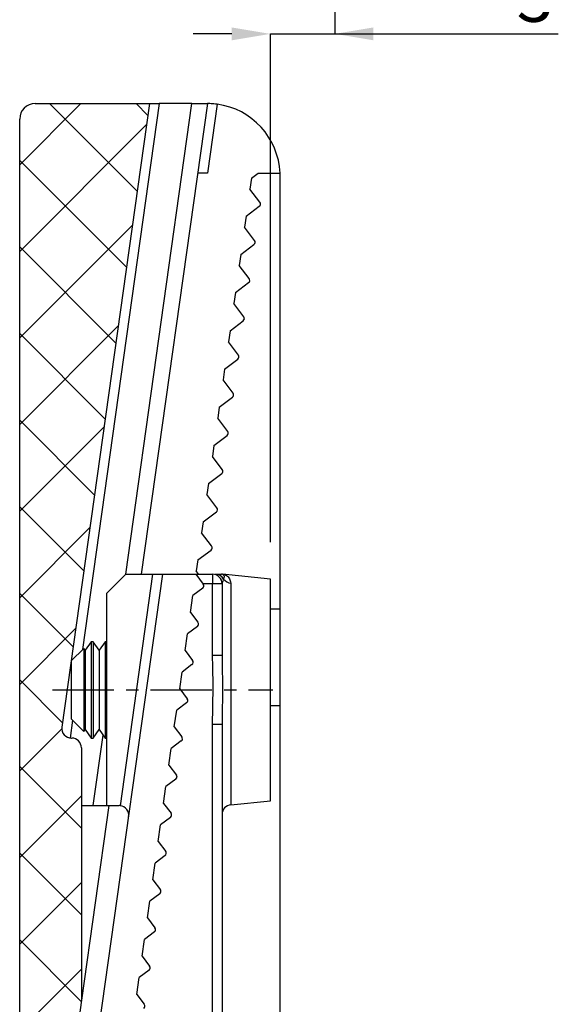
# Model space of a CAD drawing. Extents: x 10 to 205, y 4 to 287.
# Drawn here: x 135 to 163, y 39 to 90 of the extents above; entities that cross this region are included whole.
import ezdxf

# ---------------------------------------------------------------- set-up
doc = ezdxf.new("R2010")
doc.units = 0
doc.header["$LTSCALE"] = 0.25
doc.header["$PDSIZE"] = -1
doc.linetypes.add('CENTER', pattern=[10.159999999999998, 6.35, -1.27, 1.27, -1.27])
doc.linetypes.add('CENTERX2', pattern=[20.319999999999997, 12.7, -2.54, 2.54, -2.54])
doc.layers.get('0').update_dxf_attribs({"linetype": 'CONTINUOUS'})
doc.layers.get('DEFPOINTS').update_dxf_attribs({"linetype": 'CONTINUOUS'})
doc.layers.add('CENTRO', color=8, linetype='CENTER')
doc.layers.add('COTAS', color=8, linetype='CONTINUOUS')
doc.styles.add('SLDTEXTSTYLE0', font='TXT', dxfattribs={"width": 0.7})
doc.dimstyles.new('SLDDIMSTYLE3', dxfattribs={"dimtxt": 2.5, "dimasz": 2, "dimexe": 0, "dimexo": 0.0625, "dimtad": 1, "dimdec": 0, "dimrnd": 1e-09, "dimzin": 12, "dimtxsty": 'SLDTEXTSTYLE0', "dimsah": 1, "dimcen": 0.09, "dimazin": 3, "dimtfac": 1, "dimtdec": 0, "dimtmove": 0, "dimatfit": 3, "dimtolj": 1, "dimtzin": 12})

# ---------------------------------------------------------------- blocks, each defined once
blk = doc.blocks.new('_D_9')
at = {"layer": 'COTAS', "color": 0}
for p, q in [((151.4933115877541, 147.0974436649669), (151.4933115877541, 89.074521052333)), ((146.1484397218374, 89.074521052333), (144.1484397218374, 89.074521052333)), ((148.1484397218374, 62.71308940978338), (148.1484397218374, 89.074521052333)), ((148.1484397218374, 89.074521052333), (151.4933115877541, 89.074521052333)), ((151.4933115877541, 89.074521052333), (163.0782687677739, 89.074521052333)), ((153.4933115877541, 89.074521052333), (155.4933115877541, 89.074521052333))]:
    blk.add_line(p, q, dxfattribs=at)
for points in [[(146.1484397218374, 88.74118771899967), (146.1484397218374, 89.40785438566633), (148.1484397218374, 89.074521052333)], [(153.4933115877541, 89.40785438566633), (153.4933115877541, 88.74118771899967), (151.4933115877541, 89.074521052333)]]:
    blk.add_solid(points, dxfattribs=at)
at = {"layer": 'DEFPOINTS', "color": 0}
for p in [(151.4933115877541, 147.1599436649669), (151.4933115877541, 89.07452105233293), (148.1484397218374, 62.65058940978338)]:
    blk.add_point(p, dxfattribs=at)
at = {"layer": 'COTAS', "color": 0, "insert": (161.8699354344406, 92.199521052333), "char_height": 2.5, "attachment_point": 2, "style": 'SLDTEXTSTYLE0'}
blk.add_mtext('\\A1;3', dxfattribs=at)
blk = doc.blocks.new('SW_HATCH_1')
at = {"color": 0, "linetype": 'CONTINUOUS'}
for p, q in [((-2.775557561562891e-14, 53.88153672641494), (3.173344225963833, 57.05488095237882)), ((6.093238161222321, 52.50665180407257), (1.545009012915939, 57.05488095237884)), ((6.646525098741591, 56.44349292708786), (6.03513707345061, 57.05488095237882)), ((-2.775557561562891e-14, 49.39140866588038), (6.580207086769076, 55.97161575264953)), ((5.539951223703099, 48.56981068105718), (0, 54.10976190476019)), ((0, 44.90128060534593), (5.845970521463927, 50.74725112680989)), ((4.98666428618387, 44.63296955804189), (-2.775557561562891e-14, 49.61963384422574)), ((-2.775557561562891e-14, 40.41115254481115), (5.111733956158781, 45.52288650096997)), ((4.433377348664616, 40.69612843502662), (1.387778780781446e-14, 45.12950578369113)), ((3.880090411145395, 36.75928731201122), (-1.387778780781446e-14, 40.63937772315659)), ((-1.387778780781446e-14, 35.92102448427676), (4.377497390853746, 40.29852187513056)), ((3.326803473626107, 32.82244618899604), (0, 36.14924966262203)), ((-2.775557561562891e-14, 31.43089642374203), (3.643260825548528, 35.07415724929059)), ((2.773516536106861, 28.88560506598073), (2.775557561562891e-14, 31.65912160208745)), ((-1.387778780781446e-14, 26.94076836320747), (2.909024260243448, 29.849792623451)), ((2.220229598587614, 24.94876394296538), (1.387778780781446e-14, 27.16899354155289)), ((0, 22.45064030267291), (2.184240971299309, 24.63488127397223)), ((3.200000000000022, 19.47886548101832), (-1.387778780781446e-14, 22.67886548101836)), ((0, 17.9605122421384), (3.199999999999967, 21.16051224213838)), ((3.199999999999994, 14.9887374204839), (-1.387778780781446e-14, 18.18873742048388)), ((-2.775557561562891e-14, 13.47038418160368), (3.199999999999994, 16.67038418160372)), ((3.19069986118415, 10.50790949876507), (0, 13.69860935994921)), ((-2.775557561562891e-14, 8.980256121069175), (3.199999999999994, 12.18025612106921)), ((2.637412923664938, 6.571068375749813), (2.775557561562891e-14, 9.208481299414734)), ((0, 4.490128060534504), (2.728408666148423, 7.218536726682992)), ((2.084125986145688, 2.634227252734607), (0, 4.718353238880285)), ((0, 0), (1.994172100843392, 1.994172100843471)), ((1.530839048626439, -1.302613870280793), (1.387778780781446e-14, 0.2282251783456146))]:
    blk.add_line(p, q, dxfattribs=at)

msp = doc.modelspace()

# ---------------------------------------------------------------- linework, layer by layer
at = {"color": 7, "linetype": 'CONTINUOUS'}
for p, q in [((135.9533048912447, 85.4607353532761), (141.8857549733878, 85.4607353532761)), ((141.8857549733878, 85.4607353532761), (137.3420116809191, 53.13032190375608)), ((144.8857549733878, 85.4607353532761), (141.4565586066496, 61.06073535327602)), ((141.8857549733878, 85.4607353532761), (142.3906687596471, 85.4607353532761)), ((144.0778929153729, 85.4607353532761), (142.3906687596471, 85.4607353532761)), ((144.0778929153729, 85.4607353532761), (144.8857549733878, 85.4607353532761)), ((135.1533048912447, 26.26073535327608), (135.1533048912447, 84.6607353532761)), ((144.8847217547185, 81.86073535327607), (144.3798079684592, 81.86073535327607)), ((147.170899470376, 81.6015530223014), (147.5148460405515, 81.86073535327607)), ((147.5148460405515, 81.86073535327607), (148.6533048912447, 81.86073535327607)), ((148.6533048912447, 59.26073535327611), (148.6533048912447, 81.86073535327607)), ((147.170899470376, 81.6015530223014), (147.0907725154845, 81.03142011351957)), ((147.6065922528481, 80.3469042021617), (147.0907725154845, 81.03142011351957)), ((146.8925532684559, 79.62101688481823), (147.5770691798138, 80.13683662218182)), ((146.8925532684559, 79.62101688481823), (146.8124263135644, 79.0508839760364)), ((147.328246050928, 78.36636806467853), (146.8124263135644, 79.0508839760364)), ((146.6142070665358, 77.64048074733506), (147.2987229778937, 78.15630048469865)), ((146.6142070665358, 77.64048074733506), (146.5340801116443, 77.07034783855335)), ((147.0498998490079, 76.38583192719537), (146.5340801116443, 77.07034783855335)), ((146.3358608646157, 75.65994460985189), (147.0203767759736, 76.17576434721549)), ((146.3358608646157, 75.65994460985189), (146.2557339097242, 75.08981170107018)), ((146.7715536470878, 74.4052957897122), (146.2557339097242, 75.08981170107018)), ((146.0575146626956, 73.67940847236873), (146.7420305740535, 74.19522820973232)), ((146.0575146626956, 73.67940847236873), (145.977387707804, 73.109275563587)), ((146.4932074451676, 72.42475965222914), (145.977387707804, 73.109275563587)), ((145.7791684607754, 71.69887233488568), (146.4636843721333, 72.21469207224915)), ((145.7791684607754, 71.69887233488568), (145.6990415058839, 71.12873942610385)), ((146.2148612432475, 70.44422351474597), (145.6990415058839, 71.12873942610385)), ((145.5008222588553, 69.71833619740251), (146.1853381702132, 70.2341559347661)), ((145.5008222588553, 69.71833619740251), (145.4206953039638, 69.14820328862068)), ((145.9365150413274, 68.4636873772628), (145.4206953039638, 69.14820328862068)), ((145.2224760569352, 67.73780005991934), (145.9069919682931, 68.25361979728292)), ((145.2224760569352, 67.73780005991934), (145.1423491020437, 67.16766715113762)), ((145.6581688394073, 66.48315123977963), (145.1423491020437, 67.16766715113762)), ((144.9441298550151, 65.75726392243617), (145.628645766373, 66.27308365979975)), ((144.9441298550151, 65.75726392243617), (144.8640029001236, 65.18713101365445)), ((145.3798226374872, 64.50261510229657), (144.8640029001236, 65.18713101365445)), ((144.665783653095, 63.77672778495311), (145.3502995644529, 64.29254752231658)), ((144.665783653095, 63.77672778495311), (144.5856566982035, 63.20659487617128)), ((145.101476435567, 62.5220789648134), (144.5856566982035, 63.20659487617128)), ((144.3874374511749, 61.79619164746994), (145.0719533625328, 62.31201138483353)), ((144.3874374511749, 61.79619164746994), (144.3073104962834, 61.22605873868811)), ((137.7187101391878, 26.56073535327605), (142.5673689364201, 61.06073535327609)), ((140.6484397218366, 61.06073535327609), (139.6484397218366, 60.06073535327609)), ((140.6484397218366, 61.06073535327609), (142.0624551501608, 61.06073535327609)), ((142.0624551501608, 61.06073535327609), (142.5673689364201, 61.06073535327609)), ((142.5673689364201, 61.06073535327609), (144.2840758097017, 61.06073535327609)), ((144.2840758097017, 61.06073535327609), (144.6722313018981, 60.54563561737334)), ((144.2840758097017, 61.06073535327609), (145.1484397218366, 61.06073535327609)), ((144.4318906029374, 61.06073535327599), (144.3073104962834, 61.22605873868811)), ((148.1484397218366, 60.81073535327608), (145.6694850112951, 61.05863082433023)), ((148.1484397218366, 55.06073535327607), (148.1484397218366, 60.81073535327608)), ((144.6427082288638, 60.33556803739346), (144.1276084929611, 59.94741254519723)), ((145.6484397218366, 60.56073535327614), (145.6484397218366, 56.84810101104368)), ((139.6484397218366, 60.06073535327609), (139.6484397218366, 49.06073535327608)), ((144.0057296077816, 59.08019921579286), (144.1276084929611, 59.94741254519723)), ((148.1484397218367, 59.26073535327611), (148.6533048912447, 59.26073535327611)), ((148.6533048912447, 54.2607353532761), (148.6533048912447, 59.26073535327611)), ((144.0057296077816, 59.08019921579286), (144.393885099978, 58.56509947989017)), ((144.3643620269437, 58.35503189991029), (143.849262291041, 57.96687640771401)), ((143.7273834058615, 57.09966307830975), (143.849262291041, 57.96687640771401)), ((138.4789996573455, 57.21561016013275), (137.8241248504889, 56.56073535327609)), ((138.5489327499837, 57.11573535327631), (138.4789996573455, 57.21561016013279)), ((138.4789996573455, 57.21561016013275), (138.4789996573455, 56.56482376628893)), ((138.8605251044868, 57.56073535327588), (138.5489327499837, 57.11573535327609)), ((138.9621482949756, 57.56073535327597), (138.8605251044872, 57.56073535327597)), ((138.8605251044868, 57.56073535327609), (138.8605251044868, 52.56073535327609)), ((139.2737406494785, 57.11573535327629), (138.9621482949753, 57.56073535327609)), ((138.9621482949753, 57.56073535327609), (138.9621482949753, 52.56073535327609)), ((139.5853330039816, 57.56073535327588), (139.2737406494785, 57.11573535327609)), ((139.6484397218366, 57.56073535327597), (139.585333003982, 57.56073535327597)), ((139.5853330039816, 57.56073535327609), (139.5853330039816, 52.56073535327609)), ((138.5489327499837, 57.11573535327609), (138.5489327499837, 53.00573535327609)), ((139.2737406494785, 57.11573535327609), (139.2737406494785, 53.00573535327609)), ((143.7273834058615, 57.09966307830975), (144.1155388980578, 56.58456334240712)), ((145.6484397218366, 56.84810101104368), (145.6496151626774, 56.72715023455976)), ((137.8241248504889, 56.56073535327609), (137.8241248504889, 56.10772546719843)), ((138.4789996573455, 56.56482376628893), (138.4789996573455, 52.90586054641943)), ((144.0860158250236, 56.37449576242729), (143.5709160891209, 55.9863402702309)), ((137.8241248504889, 56.10772546719843), (137.8241248504889, 53.56073535327609)), ((143.4490372039414, 55.11912694082669), (143.5709160891209, 55.9863402702309)), ((143.4490372039414, 55.11912694082669), (143.8371926961377, 54.604027204924)), ((148.1484397218366, 49.31073535327608), (148.1484397218366, 55.06073535327607)), ((143.8076696231035, 54.39395962494412), (143.2925698872008, 54.00580413274773)), ((148.1484397218367, 54.2607353532761), (148.6533048912447, 54.2607353532761)), ((148.6533048912447, 29.06073535327611), (148.6533048912447, 54.2607353532761)), ((143.1706910020213, 53.13859080334346), (143.2925698872008, 54.00580413274773)), ((137.8241248504889, 53.56073535327609), (138.4789996573455, 52.90586054641943)), ((143.1706910020213, 53.13859080334346), (143.5588464942176, 52.62349106744077)), ((145.6492863093165, 53.35361283742516), (145.6484397218366, 53.27336969550847)), ((145.6484397218366, 53.27336969550847), (145.6484397218366, 26.56073535327611)), ((138.4789996573455, 52.9058605464194), (138.5489327499837, 53.00573535327588)), ((138.5489327499837, 53.00573535327609), (138.8605251044868, 52.5607353532763)), ((138.9621482949753, 52.56073535327609), (139.2737406494785, 53.0057353532759)), ((139.2737406494785, 53.00573535327609), (139.5853330039816, 52.5607353532763)), ((137.8371457152898, 52.56073535327607), (137.8533048912447, 52.56073535327613)), ((138.8605251044872, 52.56073535327596), (138.9621482949756, 52.56073535327596)), ((139.585333003982, 52.56073535327596), (139.6484397218366, 52.56073535327596)), ((143.5293234211833, 52.41342348746089), (143.0142236852807, 52.02526799526461)), ((138.3533048912447, 52.06073535327613), (138.3533048912447, 38.97993782580675)), ((142.8923448001012, 51.15805466586028), (143.0142236852807, 52.02526799526461)), ((142.8923448001012, 51.15805466586028), (143.2805002922975, 50.6429549299576)), ((142.613998598181, 49.17751852837711), (142.7358774833606, 50.04473185778143)), ((143.2509772192632, 50.43288734997772), (142.7358774833606, 50.04473185778143)), ((138.3533048912447, 49.06073535327612), (139.6484397218367, 49.06073535327612)), ((139.770068590221, 49.06073535327612), (138.3533048912447, 38.97993782580675)), ((139.6484397218366, 49.06073535327608), (140.305694716381, 49.06073535327608)), ((142.613998598181, 49.17751852837711), (143.0021540903774, 48.66241879247453)), ((146.0986878623262, 49.10576016732503), (148.1484397218366, 49.31073535327608)), ((142.3356523962609, 47.19698239089406), (142.4575312814404, 48.06419572029827)), ((142.9726310173431, 48.45235121249455), (142.4575312814404, 48.06419572029827)), ((142.3356523962609, 47.19698239089406), (142.7238078884573, 46.68188265499138)), ((142.694284815423, 46.4718150750115), (142.1791850795203, 46.0836595828151)), ((142.0573061943408, 45.2164462534109), (142.1791850795203, 46.0836595828151)), ((142.0573061943408, 45.2164462534109), (142.4454616865371, 44.70134651750821)), ((142.4159386135028, 44.49127893752834), (141.9008388776002, 44.10312344533194)), ((141.7789599924207, 43.23591011592774), (141.9008388776002, 44.10312344533194)), ((141.7789599924207, 43.23591011592774), (142.167115484617, 42.72081038002504)), ((142.1375924115827, 42.51074280004516), (141.6224926756801, 42.12258730784888)), ((141.5006137905006, 41.25537397844457), (141.6224926756801, 42.12258730784888)), ((141.5006137905006, 41.25537397844457), (141.8887692826969, 40.74027424254199)), ((141.8592462096626, 40.53020666256199), (141.34414647376, 40.14205117036571)), ((141.2222675885805, 39.27483784096151), (141.34414647376, 40.14205117036571)), ((138.3533048912447, 38.97993782580675), (136.4533048912447, 25.46073535327606)), ((141.2222675885805, 39.27483784096151), (141.6104230807768, 38.75973810505882))]:
    msp.add_line(p, q, dxfattribs=at)
at = {"color": 8, "linetype": 'CONTINUOUS'}
for p, q in [((142.3906687596471, 85.4607353532761), (138.4116033563286, 57.14821385911578)), ((140.6486965486347, 61.06073535327602), (144.0778929153729, 85.4607353532761)), ((145.3859857197619, 85.42741379306837), (144.8847217547185, 81.86073535327607)), ((140.375281266861, 49.05586938764687), (142.0624551501608, 61.06073535327609)), ((145.1484397218366, 61.06073535327609), (145.1484397218366, 60.56073535327609)), ((145.1484397218366, 60.56073535327609), (144.6608528347532, 60.56073535327609)), ((145.1484397218366, 56.84810101104362), (145.1484397218366, 60.56073535327609)), ((145.6484397218366, 60.56073535327614), (145.1484397218366, 60.56073535327609)), ((146.0986878623262, 60.59810622538856), (146.0986878623261, 49.10576016732497)), ((145.6484397218366, 56.84810101104368), (145.1484397218366, 56.84810101104362)), ((137.897152733067, 53.48770747069798), (137.7675591648098, 52.56560131890528)), ((145.1484397218366, 26.56073535327605), (145.1484397218366, 53.27336969550841)), ((145.6484397218366, 53.27336969550847), (145.1484397218366, 53.27336969550841)), ((138.9622065322061, 49.06073535327612), (139.4760366625807, 52.71682670539231))]:
    msp.add_line(p, q, dxfattribs=at)
at = {"color": 7, "linetype": 'CONTINUOUS'}
for centre, radius, start, end in [((135.9533048912447, 84.6607353532761), 0.8000000000000114, 90, 180), ((144.8857549733878, 81.68928641111725), 3.771448942158863, 2.605546975579284, 82.37804370338756), ((147.486796926341, 80.2566319486889), 0.1499999999999962, 306.9999999999969, 36.99999999999286), ((147.2084507244209, 78.27609581120574), 0.1499999999999848, 306.9999999999969, 36.99999999999939), ((146.9301045225008, 76.29555967372256), 0.149999999999982, 307.0000000000002, 37.00000000000373), ((146.6517583205806, 74.3150235362394), 0.1500000000000274, 307.0000000000176, 36.99999999999066), ((146.3734121186605, 72.33448739875634), 0.1500000000000814, 306.9999999999827, 36.99999999999719), ((146.0950659167404, 70.35395126127317), 0.1499999999999906, 307.0000000000089, 37.00000000000373), ((145.8167197148203, 68.37341512379), 0.1500000000000047, 307.0000000000002, 36.99999999999719), ((145.5383735129002, 66.39287898630683), 0.149999999999982, 307.0000000000002, 37.00000000000373), ((145.2600273109801, 64.41234284882377), 0.1500000000000643, 306.9999999999741, 37.00000000000373), ((144.98168110906, 62.43180671134061), 0.1499999999999791, 306.9999999999986, 37.00000000000156), ((145.1484397218366, 60.56073535327614), 0.5, 0, 90), ((145.6235019112757, 60.56073535327614), 0.5, 84.74830097751838, 90), ((144.552435975391, 60.45536336390054), 0.149999999999982, 307.0000000000002, 37.00000000000373), ((144.2740897734709, 58.47482722641737), 0.1500000000000047, 307.0000000000089, 36.99999999999719), ((143.9957435715507, 56.49429108893437), 0.1499999999999906, 307.0000000000089, 36.99999999997986), ((143.7173973696306, 54.5137549514512), 0.1500000000000077, 307.0000000000176, 36.99999999999719), ((137.8371457152898, 53.06073535327613), 0.5000000000000568, 172.0000000000096, 269.9999999999976), ((143.4390511677105, 52.53321881396797), 0.1499999999999962, 307.0000000000073, 37.00000000000156), ((137.8533048912447, 52.06073535327613), 0.5, 0, 90), ((143.1607049657904, 50.55268267648479), 0.1500000000000077, 307.0000000000176, 36.99999999999719), ((140.305694716381, 48.56073535327613), 0.499999999999952, 81.99999999999845, 90), ((140.305694716381, 48.56073535327613), 0.4999999999999972, 351.9999999999976, 81.99999999999845), ((146.1484397218366, 48.60824157222002), 0.5000000000000057, 95.71059313750054, 180.0000000000041), ((142.8823587638703, 48.57214653900174), 0.1500000000000643, 306.9999999999741, 37.00000000000156), ((142.6040125619502, 46.59161040151857), 0.1500000000000047, 307.0000000000089, 36.99999999999719), ((142.3256663600301, 44.61107426403541), 0.149999999999982, 307.0000000000002, 37.00000000000373), ((142.0473201581099, 42.63053812655225), 0.1500000000000004, 307.0000000000073, 36.99999999999503), ((141.7689739561898, 40.65000198906919), 0.1500000000000699, 306.9999999999725, 37.00000000000156), ((141.4906277542697, 38.66946585158602), 0.1500000000000004, 307.0000000000073, 36.99999999999503)]:
    msp.add_arc(centre, radius, start, end, dxfattribs=at)
at = {"color": 8, "linetype": 'CONTINUOUS'}
for centre, radius, start, end in [((145.3027804920148, 60.57603736376913), 0.4847045818965016, 28.96061646209031, 89.70117220452063), ((145.6196913311605, 60.56753630250077), 0.4931990507758001, 84.21031338606937, 89.99992019908086), ((146.1403539638623, 61.1023661186297), 0.5059783631231695, 215.1956329371703, 265.2764815741294)]:
    msp.add_arc(centre, radius, start, end, dxfattribs=at)
at = {"color": 7, "linetype": 'CONTINUOUS'}
for points, knots in [([(145.3859857197619, 85.42741379306837), (145.3304104499101, 85.4340982832863), (145.2192724094417, 85.44746576033734), (145.0698287076332, 85.45693293572846), (144.9559010187808, 85.460478258457), (144.8945789314351, 85.4607421709239), (144.8882713253971, 85.46073729748319), (144.8857549733878, 85.4607353532761)], [0, 0, 0, 0, 0.2134983038285981, 0.4269485905171412, 0.6416249475343835, 0.8570301033522602, 1, 1, 1, 1]), ([(145.305308471322, 61.06073535327609), (145.3432911108549, 61.06073535327609), (145.4193597865457, 61.06073535327607), (145.518021119242, 61.06073535327609), (145.5801372801412, 61.06073535327609), (145.6196920180826, 61.06073535327609)], [0, 0, 0, 0, 0.2659081507135627, 0.5325401585816553, 1, 1, 1, 1])]:
    msp.add_open_spline(points, degree=3, knots=knots, dxfattribs=at)
at = {"color": 8, "linetype": 'CONTINUOUS'}
for points, knots in [([(145.7268740965796, 60.81073535327612), (145.6909297952291, 60.74259056578455), (145.6521336267113, 60.6690390830795), (145.6491839078149, 60.57958133253192), (145.6489670769578, 60.57300538363322)], [0, 0, 0, 0, 0.9264910099074551, 1, 1, 1, 1]), ([(145.669443877591, 61.05821948726445), (145.7389817813485, 61.03979883298057), (145.8791513869892, 61.00266777628919), (146.0524128264827, 60.84614545564563), (146.0836107395119, 60.67892124517537), (146.0986878623262, 60.59810622538856)], [0, 0, 0, 0, 0.3371884937141429, 0.6796808019318024, 1, 1, 1, 1]), ([(145.669443877591, 61.05821948726446), (145.695472158076, 61.0439432211078), (145.7373505205781, 61.02097333457878), (145.7653347117989, 60.92852408823374), (145.7397254060047, 60.85009352451446), (145.7268740965796, 60.81073535327612)], [0, 0, 0, 0, 0.4499708265107936, 0.7239833380038337, 1, 1, 1, 1]), ([(145.1484397218366, 53.27336969550841), (145.1557185447962, 53.60668675206144), (145.1702750393928, 54.27326814298311), (145.1885893991378, 55.4650750467886), (145.1636771458863, 56.32322124847285), (145.1484397218366, 56.84810101104362)], [0, 0, 0, 0, 0.2797556453537459, 0.5594670405605796, 1, 1, 1, 1]), ([(145.6496151626774, 56.72715023455976), (145.6515411833382, 56.50703919641071), (145.6557537127952, 56.02561952586404), (145.6680855358098, 55.20710218657408), (145.6594569998383, 54.2996733116605), (145.6525882948333, 53.66075795970135), (145.6492863093165, 53.35361283742516)], [0, 0, 0, 0, 0.1965426495514555, 0.4298716610993514, 0.7259227880065721, 1, 1, 1, 1])]:
    msp.add_open_spline(points, degree=3, knots=knots, dxfattribs=at)
at = {"layer": 'CENTRO', "linetype": 'CENTERX2'}
msp.add_line((136.8605251044879, 55.06073535327442), (148.2787770230064, 55.06073535327442), dxfattribs=at)

# ---------------------------------------------------------------- block references
at = {"color": 7, "linetype": 'CONTINUOUS'}
msp.add_blockref('SW_HATCH_1', (135.1533048912447, 28.4058544008973), dxfattribs=at)

# ---------------------------------------------------------------- dimensions: what is measured, and where the dimension line sits
at = {"layer": 'COTAS'}
dim = msp.add_linear_dim(base=(151.4933115877541, 89.074521052333), p1=(148.1484397218374, 62.65058940978338), p2=(151.4933115877541, 147.1599436649669), angle=4.86847945806953e-13, dimstyle='SLDDIMSTYLE3', dxfattribs=at)
dim.commit()
dim.dimension.update_dxf_attribs({"geometry": '_D_9', "text_midpoint": (161.8699354344406, 89.074521052333), "dimtype": 160})

doc.saveas('drawing.dxf')
